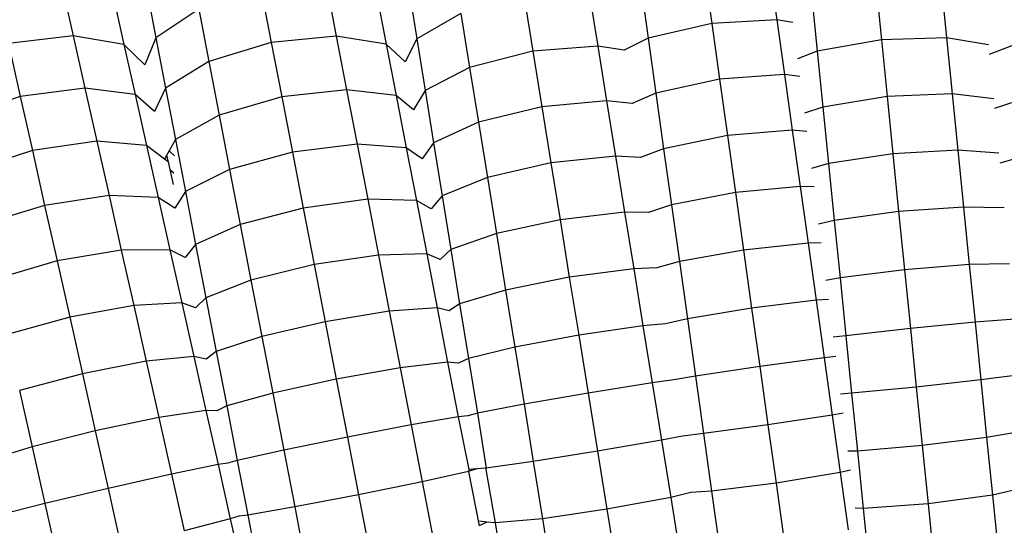
# Model space of a CAD drawing. Units: millimetres. Extents: x -3919 to 2581, y -3971 to 4029.
# Drawn here: x -769 to -710, y 512 to 542 of the extents above; entities that cross this region are included whole.
import ezdxf

# ---------------------------------------------------------------- set-up
doc = ezdxf.new("R2010")
doc.units = ezdxf.units.MM
doc.layers.add('МАФЫ НАШИ', color=7, linetype='Continuous', lineweight=25)

# ---------------------------------------------------------------- blocks, each defined once
blk = doc.blocks.new('56оенот')
at = {"layer": 'МАФЫ НАШИ'}
for p, q in [((10626.283, 1611.572), (10626.742, 1608.291)), ((10630.183, 1611.746), (10630.635, 1608.513)), ((10603.673, 1610.666), (10604.278, 1607.527)), ((10636.557, 1610.664), (10636.894, 1607.311)), ((10640.455, 1610.731), (10640.787, 1607.429)), ((10587.858, 1610.6), (10588.543, 1607.546)), ((10592.912, 1610.387), (10593.48, 1607.438)), ((10599.778, 1610.333), (10600.393, 1607.147)), ((10606.687, 1610.062), (10607.268, 1607.051)), ((10608.605, 1610.406), (10609.095, 1607.378)), ((10619.401, 1610.161), (10619.922, 1606.939)), ((10622.49, 1610.637), (10622.942, 1607.403)), ((10590.918, 1609.959), (10591.574, 1607.035)), ((10615.506, 1609.901), (10616.035, 1606.631)), ((10632.725, 1609.929), (10633.058, 1606.626)), ((10596.048, 1609.152), (10593.48, 1607.438)), ((10596.048, 1609.152), (10596.653, 1606.012)), ((10611.734, 1608.883), (10609.095, 1607.378)), ((10611.734, 1608.883), (10612.255, 1605.66)), ((10626.742, 1608.291), (10622.942, 1607.403)), ((10630.635, 1608.513), (10626.742, 1608.291)), ((10626.742, 1608.291), (10627.209, 1604.954)), ((10630.635, 1608.513), (10631.095, 1605.226)), ((10631.604, 1608.348), (10630.635, 1608.513)), ((10588.543, 1607.546), (10584.66, 1607.093)), ((10588.543, 1607.546), (10589.242, 1604.427)), ((10591.574, 1607.035), (10588.543, 1607.546)), ((10593.48, 1607.438), (10592.826, 1605.806)), ((10593.48, 1607.438), (10594.061, 1604.427)), ((10600.393, 1607.147), (10596.653, 1606.012)), ((10604.278, 1607.527), (10600.393, 1607.147)), ((10600.393, 1607.147), (10601.02, 1603.894)), ((10604.278, 1607.527), (10604.896, 1604.323)), ((10607.268, 1607.051), (10604.278, 1607.527)), ((10609.095, 1607.378), (10608.399, 1605.992)), ((10609.095, 1607.378), (10609.595, 1604.287)), ((10622.942, 1607.403), (10621.503, 1606.7)), ((10622.942, 1607.403), (10623.403, 1604.116)), ((10636.894, 1607.311), (10633.058, 1606.626)), ((10640.787, 1607.429), (10636.894, 1607.311)), ((10636.894, 1607.311), (10637.235, 1603.922)), ((10640.787, 1607.429), (10641.123, 1604.088)), ((10643.308, 1607.01), (10640.787, 1607.429)), ((10645.574, 1607.29), (10643.351, 1606.426)), ((10584.66, 1607.093), (10585.37, 1603.927)), ((10591.574, 1607.035), (10592.245, 1604.043)), ((10592.826, 1605.806), (10591.574, 1607.035)), ((10607.268, 1607.051), (10607.861, 1603.977)), ((10608.399, 1605.992), (10607.268, 1607.051)), ((10616.035, 1606.631), (10612.255, 1605.66)), ((10619.922, 1606.939), (10616.035, 1606.631)), ((10616.035, 1606.631), (10616.573, 1603.305)), ((10619.922, 1606.939), (10620.452, 1603.663)), ((10621.503, 1606.7), (10619.922, 1606.939)), ((10633.058, 1606.626), (10631.867, 1606.163)), ((10633.058, 1606.626), (10633.393, 1603.288)), ((10596.653, 1606.012), (10594.061, 1604.427)), ((10596.653, 1606.012), (10597.271, 1602.807)), ((10612.255, 1605.66), (10609.595, 1604.287)), ((10612.255, 1605.66), (10612.785, 1602.384)), ((10627.209, 1604.954), (10623.403, 1604.116)), ((10631.095, 1605.226), (10627.209, 1604.954)), ((10627.209, 1604.954), (10627.681, 1601.581)), ((10631.095, 1605.226), (10631.56, 1601.902)), ((10632.021, 1605.111), (10631.095, 1605.226)), ((10589.242, 1604.427), (10585.37, 1603.927)), ((10589.242, 1604.427), (10589.956, 1601.243)), ((10592.245, 1604.043), (10589.242, 1604.427)), ((10594.061, 1604.427), (10593.407, 1603.02)), ((10594.061, 1604.427), (10594.654, 1601.353)), ((10604.896, 1604.323), (10601.02, 1603.894)), ((10604.896, 1604.323), (10605.525, 1601.064)), ((10607.861, 1603.977), (10604.896, 1604.323)), ((10609.595, 1604.287), (10608.908, 1603.118)), ((10609.595, 1604.287), (10610.103, 1601.146)), ((10585.37, 1603.927), (10581.666, 1602.677)), ((10585.37, 1603.927), (10586.095, 1600.695)), ((10592.245, 1604.043), (10592.93, 1600.99)), ((10593.407, 1603.02), (10592.245, 1604.043)), ((10601.02, 1603.894), (10597.271, 1602.807)), ((10601.02, 1603.894), (10601.658, 1600.587)), ((10607.861, 1603.977), (10608.463, 1600.854)), ((10608.908, 1603.118), (10607.861, 1603.977)), ((10620.452, 1603.663), (10616.573, 1603.305)), ((10620.452, 1603.663), (10620.989, 1600.349)), ((10621.986, 1603.5), (10620.452, 1603.663)), ((10623.403, 1604.116), (10621.986, 1603.5)), ((10623.403, 1604.116), (10623.867, 1600.794)), ((10637.235, 1603.922), (10633.393, 1603.288)), ((10641.123, 1604.088), (10637.235, 1603.922)), ((10637.235, 1603.922), (10637.58, 1600.492)), ((10641.123, 1604.088), (10641.463, 1600.71)), ((10643.617, 1603.789), (10641.123, 1604.088)), ((10645.91, 1603.952), (10643.661, 1603.194)), ((10616.573, 1603.305), (10612.785, 1602.384)), ((10616.573, 1603.305), (10617.117, 1599.944)), ((10633.393, 1603.288), (10632.285, 1602.914)), ((10633.393, 1603.288), (10633.733, 1599.91)), ((10597.271, 1602.807), (10594.654, 1601.353)), ((10597.271, 1602.807), (10597.9, 1599.549)), ((10612.785, 1602.384), (10610.103, 1601.146)), ((10612.785, 1602.384), (10613.321, 1599.073)), ((10631.56, 1601.902), (10627.681, 1601.581)), ((10631.56, 1601.902), (10632.031, 1598.54)), ((10632.443, 1601.832), (10631.56, 1601.902)), ((10589.956, 1601.243), (10586.095, 1600.695)), ((10589.956, 1601.243), (10590.683, 1598.006)), ((10592.93, 1600.99), (10589.956, 1601.243)), ((10594.654, 1601.353), (10594.28, 1600.67)), ((10594.654, 1601.353), (10595.256, 1598.229)), ((10627.681, 1601.581), (10623.867, 1600.794)), ((10627.681, 1601.581), (10628.159, 1598.168)), ((10586.095, 1600.695), (10582.38, 1599.492)), ((10586.095, 1600.695), (10586.832, 1597.408)), ((10592.93, 1600.99), (10593.626, 1597.886)), ((10594.002, 1600.163), (10592.93, 1600.99)), ((10594.28, 1600.67), (10594.131, 1600.398)), ((10594.605, 1600.365), (10594.28, 1600.67)), ((10605.525, 1601.064), (10601.658, 1600.587)), ((10605.525, 1601.064), (10606.16, 1597.769)), ((10608.463, 1600.854), (10605.525, 1601.064)), ((10608.463, 1600.854), (10609.073, 1597.692)), ((10609.428, 1600.183), (10608.463, 1600.854)), ((10610.103, 1601.146), (10609.428, 1600.183)), ((10610.103, 1601.146), (10610.617, 1597.971)), ((10623.867, 1600.794), (10622.475, 1600.262)), ((10623.867, 1600.794), (10624.338, 1597.432)), ((10641.463, 1600.71), (10637.58, 1600.492)), ((10641.463, 1600.71), (10641.806, 1597.301)), ((10643.929, 1600.535), (10641.463, 1600.71)), ((10594.131, 1600.398), (10594.002, 1600.163)), ((10594.219, 1600.003), (10594.002, 1600.163)), ((10594.131, 1600.398), (10594.219, 1600.003)), ((10601.658, 1600.587), (10597.9, 1599.549)), ((10601.658, 1600.587), (10602.303, 1597.243)), ((10620.989, 1600.349), (10617.117, 1599.944)), ((10620.989, 1600.349), (10621.531, 1596.999)), ((10622.475, 1600.262), (10620.989, 1600.349)), ((10637.58, 1600.492), (10633.733, 1599.91)), ((10637.58, 1600.492), (10637.928, 1597.031)), ((10646.25, 1600.575), (10643.974, 1599.927)), ((10594.219, 1600.003), (10594.32, 1599.554)), ((10594.32, 1599.554), (10594.555, 1599.362)), ((10594.32, 1599.554), (10594.52, 1598.661)), ((10597.9, 1599.549), (10595.256, 1598.229)), ((10597.9, 1599.549), (10598.535, 1596.256)), ((10617.117, 1599.944), (10613.321, 1599.073)), ((10617.117, 1599.944), (10617.668, 1596.541)), ((10633.733, 1599.91), (10632.709, 1599.619)), ((10633.733, 1599.91), (10634.076, 1596.501)), ((10613.321, 1599.073), (10610.617, 1597.971)), ((10613.321, 1599.073), (10613.863, 1595.722)), ((10632.031, 1598.54), (10628.159, 1598.168)), ((10632.031, 1598.54), (10632.506, 1595.147)), ((10632.871, 1598.514), (10632.031, 1598.54)), ((10590.683, 1598.006), (10586.832, 1597.408)), ((10590.683, 1598.006), (10591.417, 1594.732)), ((10593.626, 1597.886), (10590.683, 1598.006)), ((10593.626, 1597.886), (10594.331, 1594.744)), ((10594.611, 1597.246), (10593.626, 1597.886)), ((10595.256, 1598.229), (10594.611, 1597.246)), ((10595.256, 1598.229), (10595.865, 1595.072)), ((10606.16, 1597.769), (10602.303, 1597.243)), ((10606.16, 1597.769), (10606.803, 1594.437)), ((10609.073, 1597.692), (10606.16, 1597.769)), ((10609.073, 1597.692), (10609.689, 1594.499)), ((10609.957, 1597.2), (10609.073, 1597.692)), ((10610.617, 1597.971), (10609.957, 1597.2)), ((10610.617, 1597.971), (10611.136, 1594.762)), ((10628.159, 1598.168), (10624.338, 1597.432)), ((10628.159, 1598.168), (10628.641, 1594.722)), ((10586.832, 1597.408), (10583.107, 1596.255)), ((10586.832, 1597.408), (10587.577, 1594.087)), ((10602.303, 1597.243), (10598.535, 1596.256)), ((10602.303, 1597.243), (10602.955, 1593.86)), ((10624.338, 1597.432), (10622.969, 1596.983)), ((10624.338, 1597.432), (10624.813, 1594.04)), ((10641.806, 1597.301), (10637.928, 1597.031)), ((10641.806, 1597.301), (10642.151, 1593.864)), ((10644.243, 1597.249), (10641.806, 1597.301)), ((10617.668, 1596.541), (10613.863, 1595.722)), ((10621.531, 1596.999), (10617.668, 1596.541)), ((10617.668, 1596.541), (10618.223, 1593.108)), ((10621.531, 1596.999), (10622.078, 1593.617)), ((10622.969, 1596.983), (10621.531, 1596.999)), ((10637.928, 1597.031), (10634.076, 1596.501)), ((10637.928, 1597.031), (10638.278, 1593.541)), ((10598.535, 1596.256), (10595.865, 1595.072)), ((10598.535, 1596.256), (10599.177, 1592.924)), ((10634.076, 1596.501), (10633.139, 1596.284)), ((10634.076, 1596.501), (10634.421, 1593.063)), ((10613.863, 1595.722), (10611.136, 1594.762)), ((10613.863, 1595.722), (10614.41, 1592.341)), ((10594.331, 1594.744), (10591.417, 1594.732)), ((10594.331, 1594.744), (10595.042, 1591.573)), ((10595.229, 1594.28), (10594.331, 1594.744)), ((10595.865, 1595.072), (10595.229, 1594.28)), ((10595.865, 1595.072), (10596.481, 1591.879)), ((10611.136, 1594.762), (10610.494, 1594.17)), ((10611.136, 1594.762), (10611.66, 1591.522)), ((10632.506, 1595.147), (10628.641, 1594.722)), ((10633.302, 1595.162), (10632.506, 1595.147)), ((10632.506, 1595.147), (10632.984, 1591.726)), ((10591.417, 1594.732), (10587.577, 1594.087)), ((10591.417, 1594.732), (10592.159, 1591.421)), ((10606.803, 1594.437), (10602.955, 1593.86)), ((10609.689, 1594.499), (10606.803, 1594.437)), ((10606.803, 1594.437), (10607.451, 1591.074)), ((10609.689, 1594.499), (10610.31, 1591.278)), ((10610.494, 1594.17), (10609.689, 1594.499)), ((10628.641, 1594.722), (10624.813, 1594.04)), ((10628.641, 1594.722), (10629.127, 1591.249)), ((10587.577, 1594.087), (10583.841, 1592.984)), ((10587.577, 1594.087), (10588.331, 1590.725)), ((10602.955, 1593.86), (10599.177, 1592.924)), ((10602.955, 1593.86), (10603.614, 1590.445)), ((10622.078, 1593.617), (10618.223, 1593.108)), ((10623.468, 1593.671), (10622.078, 1593.617)), ((10622.078, 1593.617), (10622.629, 1590.208)), ((10624.813, 1594.04), (10623.468, 1593.671)), ((10624.813, 1594.04), (10625.291, 1590.618)), ((10642.151, 1593.864), (10638.278, 1593.541)), ((10644.562, 1593.916), (10642.151, 1593.864)), ((10642.151, 1593.864), (10642.498, 1590.411)), ((10618.223, 1593.108), (10614.41, 1592.341)), ((10618.223, 1593.108), (10618.783, 1589.646)), ((10634.421, 1593.063), (10633.573, 1592.911)), ((10638.278, 1593.541), (10634.421, 1593.063)), ((10634.421, 1593.063), (10634.768, 1589.611)), ((10638.278, 1593.541), (10638.631, 1590.036)), ((10599.177, 1592.924), (10596.481, 1591.879)), ((10599.177, 1592.924), (10599.826, 1589.56)), ((10596.481, 1591.879), (10595.857, 1591.268)), ((10596.481, 1591.879), (10597.102, 1588.657)), ((10614.41, 1592.341), (10611.66, 1591.522)), ((10614.41, 1592.341), (10614.962, 1588.931)), ((10592.159, 1591.421), (10588.331, 1590.725)), ((10595.042, 1591.573), (10592.159, 1591.421)), ((10592.159, 1591.421), (10592.909, 1588.079)), ((10595.042, 1591.573), (10595.76, 1588.372)), ((10595.857, 1591.268), (10595.042, 1591.573)), ((10610.31, 1591.278), (10607.451, 1591.074)), ((10610.31, 1591.278), (10610.937, 1588.028)), ((10611.039, 1591.096), (10610.31, 1591.278)), ((10611.66, 1591.522), (10611.039, 1591.096)), ((10611.66, 1591.522), (10612.189, 1588.254)), ((10629.127, 1591.249), (10625.291, 1590.618)), ((10632.984, 1591.726), (10629.127, 1591.249)), ((10629.127, 1591.249), (10629.615, 1587.762)), ((10633.737, 1591.778), (10632.984, 1591.726)), ((10632.984, 1591.726), (10633.465, 1588.29)), ((10588.331, 1590.725), (10584.583, 1589.673)), ((10588.331, 1590.725), (10589.092, 1587.332)), ((10607.451, 1591.074), (10603.614, 1590.445)), ((10607.451, 1591.074), (10608.105, 1587.682)), ((10625.291, 1590.618), (10623.973, 1590.327)), ((10625.291, 1590.618), (10625.772, 1587.182)), ((10603.614, 1590.445), (10599.826, 1589.56)), ((10603.614, 1590.445), (10604.278, 1587.002)), ((10622.629, 1590.208), (10618.783, 1589.646)), ((10623.973, 1590.327), (10622.629, 1590.208)), ((10622.629, 1590.208), (10623.183, 1586.783)), ((10638.631, 1590.036), (10634.768, 1589.611)), ((10642.498, 1590.411), (10638.631, 1590.036)), ((10638.631, 1590.036), (10638.982, 1586.538)), ((10644.881, 1590.599), (10642.498, 1590.411)), ((10642.498, 1590.411), (10642.845, 1586.962)), ((10599.826, 1589.56), (10597.102, 1588.657)), ((10599.826, 1589.56), (10600.48, 1586.17)), ((10618.783, 1589.646), (10614.962, 1588.931)), ((10618.783, 1589.646), (10619.346, 1586.17)), ((10634.768, 1589.611), (10634.009, 1589.513)), ((10634.768, 1589.611), (10635.115, 1586.165)), ((10614.962, 1588.931), (10612.189, 1588.254)), ((10614.962, 1588.931), (10615.516, 1585.506)), ((10595.76, 1588.372), (10592.909, 1588.079)), ((10595.76, 1588.372), (10596.484, 1585.143)), ((10596.494, 1588.212), (10595.76, 1588.372)), ((10597.102, 1588.657), (10596.494, 1588.212)), ((10597.102, 1588.657), (10597.729, 1585.408)), ((10633.465, 1588.29), (10629.615, 1587.762)), ((10634.174, 1588.375), (10633.465, 1588.29)), ((10633.465, 1588.29), (10633.945, 1584.858)), ((10592.909, 1588.079), (10589.092, 1587.332)), ((10592.909, 1588.079), (10593.664, 1584.71)), ((10608.105, 1587.682), (10604.278, 1587.002)), ((10610.937, 1588.028), (10608.105, 1587.682)), ((10608.105, 1587.682), (10608.762, 1584.277)), ((10610.937, 1588.028), (10611.566, 1584.762)), ((10611.592, 1587.976), (10610.937, 1588.028)), ((10612.189, 1588.254), (10611.592, 1587.976)), ((10612.189, 1588.254), (10612.72, 1584.971)), ((10629.615, 1587.762), (10625.772, 1587.182)), ((10629.615, 1587.762), (10630.102, 1584.281)), ((10589.092, 1587.332), (10585.332, 1586.331)), ((10589.092, 1587.332), (10589.859, 1583.912)), ((10625.772, 1587.182), (10624.48, 1586.964)), ((10625.772, 1587.182), (10626.252, 1583.753)), ((10645.201, 1587.263), (10642.845, 1586.962)), ((10604.278, 1587.002), (10600.48, 1586.17)), ((10604.278, 1587.002), (10604.945, 1583.545)), ((10623.183, 1586.783), (10619.346, 1586.17)), ((10624.48, 1586.964), (10623.183, 1586.783)), ((10623.183, 1586.783), (10623.737, 1583.362)), ((10638.982, 1586.538), (10635.115, 1586.165)), ((10642.845, 1586.962), (10638.982, 1586.538)), ((10638.982, 1586.538), (10639.335, 1583.033)), ((10642.845, 1586.962), (10643.192, 1583.51)), ((10585.332, 1586.331), (10586.088, 1582.962)), ((10600.48, 1586.17), (10597.729, 1585.408)), ((10600.48, 1586.17), (10601.137, 1582.763)), ((10619.346, 1586.17), (10615.516, 1585.506)), ((10619.346, 1586.17), (10619.907, 1582.7)), ((10635.115, 1586.165), (10634.446, 1586.112)), ((10635.115, 1586.165), (10635.462, 1582.712)), ((10597.729, 1585.408), (10597.14, 1585.111)), ((10597.729, 1585.408), (10598.359, 1582.142)), ((10615.516, 1585.506), (10612.72, 1584.971)), ((10615.516, 1585.506), (10616.069, 1582.088)), ((10596.484, 1585.143), (10593.664, 1584.71)), ((10596.484, 1585.143), (10597.212, 1581.898)), ((10597.14, 1585.111), (10596.484, 1585.143)), ((10611.566, 1584.762), (10608.762, 1584.277)), ((10612.151, 1584.822), (10611.566, 1584.762)), ((10611.566, 1584.762), (10612.21, 1581.604)), ((10612.72, 1584.971), (10612.151, 1584.822)), ((10612.72, 1584.971), (10613.251, 1581.69)), ((10633.945, 1584.858), (10630.102, 1584.281)), ((10634.612, 1584.971), (10633.945, 1584.858)), ((10633.945, 1584.858), (10634.426, 1581.422)), ((10593.664, 1584.71), (10589.859, 1583.912)), ((10593.664, 1584.71), (10594.424, 1581.326)), ((10608.762, 1584.277), (10604.945, 1583.545)), ((10608.762, 1584.277), (10609.418, 1580.874)), ((10630.102, 1584.281), (10626.252, 1583.753)), ((10630.102, 1584.281), (10630.59, 1580.793)), ((10589.859, 1583.912), (10586.088, 1582.962)), ((10589.859, 1583.912), (10590.63, 1580.476)), ((10624.987, 1583.601), (10623.737, 1583.362)), ((10626.252, 1583.753), (10624.987, 1583.601)), ((10626.252, 1583.753), (10626.733, 1580.317)), ((10645.521, 1583.927), (10643.192, 1583.51)), ((10586.088, 1582.962), (10583.361, 1582.115)), ((10586.088, 1582.962), (10586.847, 1579.578)), ((10604.945, 1583.545), (10601.137, 1582.763)), ((10604.945, 1583.545), (10605.61, 1580.094)), ((10623.737, 1583.362), (10619.907, 1582.7)), ((10623.737, 1583.362), (10624.291, 1579.937)), ((10639.335, 1583.033), (10635.462, 1582.712)), ((10643.192, 1583.51), (10639.335, 1583.033)), ((10639.335, 1583.033), (10639.686, 1579.544)), ((10643.192, 1583.51), (10643.538, 1580.072)), ((10601.137, 1582.763), (10598.359, 1582.142)), ((10601.137, 1582.763), (10601.792, 1579.364)), ((10619.907, 1582.7), (10616.069, 1582.088)), ((10619.907, 1582.7), (10620.469, 1579.223)), ((10635.462, 1582.712), (10634.885, 1582.695)), ((10635.462, 1582.712), (10635.807, 1579.274)), ((10597.212, 1581.898), (10594.424, 1581.326)), ((10597.794, 1581.976), (10597.212, 1581.898)), ((10597.212, 1581.898), (10597.94, 1578.652)), ((10598.359, 1582.142), (10597.794, 1581.976)), ((10598.359, 1582.142), (10598.988, 1578.879)), ((10616.069, 1582.088), (10613.251, 1581.69)), ((10616.069, 1582.088), (10616.623, 1578.663)), ((10594.424, 1581.326), (10590.63, 1580.476)), ((10594.424, 1581.326), (10595.182, 1577.946)), ((10612.196, 1581.495), (10609.418, 1580.874)), ((10612.21, 1581.604), (10612.196, 1581.495)), ((10612.226, 1581.504), (10612.196, 1581.495)), ((10612.196, 1581.495), (10612.826, 1578.229)), ((10612.714, 1581.647), (10612.21, 1581.604)), ((10612.21, 1581.604), (10612.226, 1581.504)), ((10612.714, 1581.647), (10612.226, 1581.504)), ((10613.189, 1581.683), (10612.714, 1581.647)), ((10613.251, 1581.69), (10613.189, 1581.683)), ((10613.22, 1581.688), (10613.189, 1581.683)), ((10613.251, 1581.69), (10613.22, 1581.688)), ((10613.22, 1581.688), (10613.236, 1581.603)), ((10613.251, 1581.69), (10613.236, 1581.603)), ((10613.236, 1581.603), (10613.782, 1578.407)), ((10634.426, 1581.422), (10630.59, 1580.793)), ((10635.05, 1581.56), (10634.426, 1581.422)), ((10634.426, 1581.422), (10634.905, 1578.001)), ((10609.418, 1580.874), (10605.61, 1580.094)), ((10609.418, 1580.874), (10610.075, 1577.468)), ((10630.59, 1580.793), (10626.733, 1580.317)), ((10630.59, 1580.793), (10631.076, 1577.319)), ((10645.84, 1580.605), (10643.538, 1580.072)), ((10590.63, 1580.476), (10586.847, 1579.578)), ((10590.63, 1580.476), (10591.399, 1577.048)), ((10605.61, 1580.094), (10601.792, 1579.364)), ((10605.61, 1580.094), (10606.277, 1576.637)), ((10625.496, 1580.231), (10624.291, 1579.937)), ((10626.733, 1580.317), (10625.496, 1580.231)), ((10626.733, 1580.317), (10627.211, 1576.896)), ((10643.538, 1580.072), (10639.686, 1579.544)), ((10643.538, 1580.072), (10643.88, 1576.663)), ((10586.847, 1579.578), (10584.089, 1578.87)), ((10586.847, 1579.578), (10587.605, 1576.2)), ((10624.291, 1579.937), (10620.469, 1579.223)), ((10624.291, 1579.937), (10624.842, 1576.528)), ((10639.686, 1579.544), (10635.807, 1579.274)), ((10639.686, 1579.544), (10640.034, 1576.082)), ((10598.988, 1578.879), (10598.452, 1578.82)), ((10601.792, 1579.364), (10598.988, 1578.879)), ((10598.988, 1578.879), (10599.617, 1575.613)), ((10601.792, 1579.364), (10602.449, 1575.958)), ((10620.469, 1579.223), (10616.623, 1578.663)), ((10620.469, 1579.223), (10621.029, 1575.762)), ((10635.807, 1579.274), (10635.323, 1579.285)), ((10635.807, 1579.274), (10636.15, 1575.865)), ((10597.94, 1578.652), (10595.182, 1577.946)), ((10598.452, 1578.82), (10597.94, 1578.652)), ((10597.94, 1578.652), (10598.668, 1575.408)), ((10613.279, 1578.458), (10612.826, 1578.229)), ((10613.279, 1578.458), (10612.855, 1578.506)), ((10613.782, 1578.407), (10613.279, 1578.458)), ((10616.623, 1578.663), (10613.782, 1578.407)), ((10613.782, 1578.407), (10614.311, 1575.138)), ((10616.623, 1578.663), (10617.174, 1575.254))]:
    blk.add_line(p, q, dxfattribs=at)

msp = doc.modelspace()

# ---------------------------------------------------------------- block references
at = {"layer": 'МАФЫ НАШИ'}
msp.add_blockref('56оенот', (-11354.118, -1066.262), dxfattribs=at)

doc.saveas('drawing.dxf')
